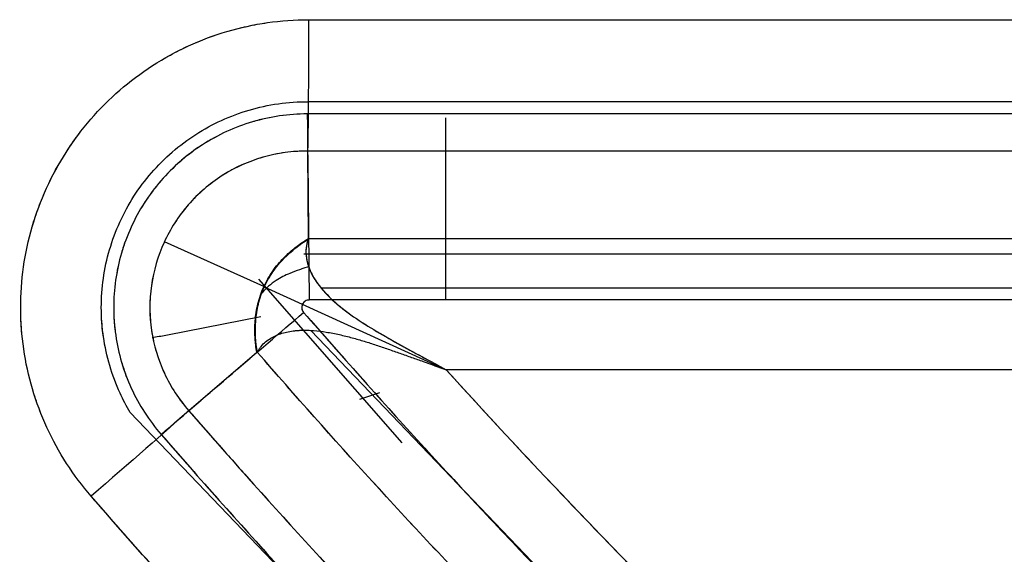
# Model space of a CAD drawing. Units: millimetres. Extents: x -1303 to 197, y -233 to 267.
# Drawn here: x -133 to -121, y -160 to -153 of the extents above; entities that cross this region are included whole.
import ezdxf

# ---------------------------------------------------------------- set-up
doc = ezdxf.new("R2010")
doc.units = ezdxf.units.MM

msp = doc.modelspace()

# ---------------------------------------------------------------- linework, layer by layer
for p, q in [((-129.485, -153.119, -11.466), (129.79, -153.119, -7.845)), ((-129.485, -153.119, -11.466), (129.79, -153.119, -7.845)), ((-129.485, -153.119, -11.466), (129.79, -153.119, -7.845)), ((129.786, -154.116, -7.845), (-129.489, -154.116, -11.466)), ((129.774, -154.264, -8.646), (-129.501, -154.264, -12.266)), ((129.774, -154.264, -8.646), (-129.501, -154.264, -12.266)), ((-127.822, -154.313, -12.273), (-127.822, -156.527, -9.266)), ((-129.485, -155.777, -9.262), (-129.496, -154.716, -10.67)), ((129.779, -154.716, -7.049), (-129.496, -154.716, -10.67)), ((129.779, -154.716, -7.049), (-129.496, -154.716, -10.67)), ((-129.485, -155.777, -9.262), (-129.496, -154.716, -10.67)), ((-130.028, -156.363, -8.925), (-131.237, -155.818, -8.925)), ((-129.485, -155.777, -9.262), (129.79, -155.777, -5.642)), ((-129.485, -155.777, -9.262), (129.79, -155.777, -5.642)), ((129.838, -155.97, -5.42), (-129.544, -155.97, -9.042)), ((-128.349, -158.261, -13.041), (-130.09, -156.273, -9.312)), ((-130.023, -156.367, -8.442), (-127.812, -157.374, -8.442)), ((-129.335, -156.377, -8.464), (129.625, -156.377, -4.848)), ((129.798, -156.525, -5.645), (-129.477, -156.525, -9.266)), ((129.798, -156.525, -5.645), (-129.477, -156.525, -9.266)), ((-123.921, -162.679, -8.48), (-129.459, -156.895, -8.48)), ((-130.114, -157.163, -9.263), (-130.94, -157.871, -10.706)), ((-130.114, -157.163, -9.263), (-130.94, -157.871, -10.706)), ((-130.114, -157.163, -9.263), (-130.94, -157.871, -10.706)), ((128.094, -157.374, -4.869), (-127.812, -157.374, -8.442)), ((128.094, -157.374, -4.869), (-127.812, -157.374, -8.442)), ((128.094, -157.374, -4.869), (-127.812, -157.374, -8.442)), ((-128.864, -157.731, -7.746), (-128.62, -157.648, -7.908)), ((-131.652, -157.892, -11.397), (-125.339, -164.486, -11.397))]:
    msp.add_line(p, q)
at = {"extrusion": (-0.999903, -4.76281e-14, -0.013962)}
msp.add_arc((153.119, -7.657, 129.633), 2, 270, 322.9958, dxfattribs=at)
msp.add_arc((153.119, -7.657, 129.633), 2, 270, 322.9958, dxfattribs=at)
msp.add_arc((153.119, -7.657, 129.633), 2, 270, 322.9958, dxfattribs=at)
at = {"extrusion": (-0.655853, 0.754833, -0.009158)}
msp.add_arc((203.983, -9.807, -33.191), 2, 217.0018, 269.3961, dxfattribs=at)
msp.add_arc((203.983, -9.807, -33.191), 2, 217.0018, 269.3961, dxfattribs=at)
msp.add_arc((203.983, -9.807, -33.191), 2, 217.0018, 269.3961, dxfattribs=at)
for points, knots in [([(-132.125, -158.91, -11.503), (-132.345, -158.656, -11.506), (-132.524, -158.378, -11.508), (-132.732, -157.925, -11.511), (-132.792, -157.766, -11.512), (-132.886, -157.447, -11.513), (-132.921, -157.285, -11.514), (-132.993, -156.792, -11.515), (-132.994, -156.452, -11.515), (-132.924, -155.96, -11.514), (-132.889, -155.798, -11.513), (-132.795, -155.477, -11.512), (-132.737, -155.319, -11.511), (-132.599, -155.016, -11.509), (-132.52, -154.871, -11.508), (-132.341, -154.591, -11.506), (-132.24, -154.455, -11.504), (-131.912, -154.077, -11.5), (-131.662, -153.859, -11.496), (-131.098, -153.495, -11.488), (-130.796, -153.357, -11.484), (-130.316, -153.215, -11.477), (-130.151, -153.179, -11.475), (-129.82, -153.131, -11.47), (-129.653, -153.119, -11.468), (-129.485, -153.119, -11.466)], [0, 0, 0, 0, 0.125, 0.125, 0.1875, 0.1875, 0.25, 0.25, 0.375, 0.375, 0.4375, 0.4375, 0.5, 0.5, 0.5625, 0.5625, 0.625, 0.625, 0.75, 0.75, 0.875, 0.875, 0.9375, 0.9375, 1, 1, 1, 1]), ([(-132.125, -158.91, -11.503), (-132.235, -158.783, -11.504), (-132.335, -158.65, -11.505), (-132.514, -158.372, -11.508), (-132.593, -158.227, -11.509), (-132.697, -158, -11.511), (-132.73, -157.923, -11.511), (-132.774, -157.805, -11.512), (-132.788, -157.766, -11.512), (-132.814, -157.686, -11.512), (-132.827, -157.647, -11.512), (-132.886, -157.447, -11.513), (-132.921, -157.285, -11.514), (-132.957, -157.039, -11.514), (-132.966, -156.956, -11.514), (-132.976, -156.831, -11.514), (-132.978, -156.79, -11.514), (-132.981, -156.706, -11.515), (-132.982, -156.664, -11.515), (-132.982, -156.454, -11.515), (-132.971, -156.288, -11.514), (-132.924, -155.96, -11.514), (-132.889, -155.798, -11.513), (-132.831, -155.597, -11.512), (-132.818, -155.557, -11.512), (-132.792, -155.477, -11.512), (-132.778, -155.438, -11.512), (-132.734, -155.32, -11.511), (-132.702, -155.243, -11.511), (-132.599, -155.016, -11.509), (-132.52, -154.871, -11.508), (-132.386, -154.661, -11.506), (-132.338, -154.592, -11.506), (-132.263, -154.491, -11.504), (-132.237, -154.458, -11.504), (-132.185, -154.393, -11.503), (-132.158, -154.361, -11.503), (-132.022, -154.203, -11.501), (-131.904, -154.085, -11.499), (-131.654, -153.868, -11.496), (-131.521, -153.768, -11.494), (-131.345, -153.654, -11.492), (-131.309, -153.632, -11.491), (-131.237, -153.589, -11.49), (-131.128, -153.527, -11.489), (-131.017, -153.471, -11.487), (-130.791, -153.368, -11.484), (-130.636, -153.309, -11.482), (-130.436, -153.25, -11.479), (-130.396, -153.239, -11.478), (-130.314, -153.218, -11.477), (-130.273, -153.209, -11.477), (-130.15, -153.182, -11.475), (-130.068, -153.167, -11.474), (-129.82, -153.131, -11.47), (-129.653, -153.119, -11.468), (-129.485, -153.119, -11.466)], [0, 0, 0, 0, 0.0625, 0.0625, 0.125, 0.125, 0.15625, 0.15625, 0.171875, 0.171875, 0.1875, 0.1875, 0.25, 0.25, 0.28125, 0.28125, 0.296875, 0.296875, 0.3125, 0.3125, 0.375, 0.375, 0.4375, 0.4375, 0.453125, 0.453125, 0.46875, 0.46875, 0.5, 0.5, 0.5625, 0.5625, 0.59375, 0.59375, 0.609375, 0.609375, 0.625, 0.625, 0.6875, 0.6875, 0.75, 0.75, 0.765625, 0.765625, 0.78125, 0.8125, 0.8125, 0.875, 0.875, 0.890625, 0.890625, 0.90625, 0.90625, 0.9375, 0.9375, 1, 1, 1, 1]), ([(-132.125, -158.91, -11.503), (-132.235, -158.783, -11.504), (-132.335, -158.65, -11.505), (-132.514, -158.372, -11.508), (-132.593, -158.227, -11.509), (-132.697, -158, -11.511), (-132.73, -157.923, -11.511), (-132.774, -157.805, -11.512), (-132.788, -157.766, -11.512), (-132.814, -157.686, -11.512), (-132.827, -157.647, -11.512), (-132.886, -157.447, -11.513), (-132.921, -157.285, -11.514), (-132.957, -157.039, -11.514), (-132.966, -156.956, -11.514), (-132.976, -156.831, -11.514), (-132.978, -156.79, -11.514), (-132.981, -156.706, -11.515), (-132.982, -156.664, -11.515), (-132.982, -156.454, -11.515), (-132.971, -156.288, -11.514), (-132.924, -155.96, -11.514), (-132.889, -155.798, -11.513), (-132.831, -155.597, -11.512), (-132.818, -155.557, -11.512), (-132.792, -155.477, -11.512), (-132.778, -155.438, -11.512), (-132.734, -155.32, -11.511), (-132.702, -155.243, -11.511), (-132.599, -155.016, -11.509), (-132.52, -154.871, -11.508), (-132.386, -154.661, -11.506), (-132.338, -154.592, -11.506), (-132.263, -154.491, -11.504), (-132.237, -154.458, -11.504), (-132.185, -154.393, -11.503), (-132.158, -154.361, -11.503), (-132.022, -154.203, -11.501), (-131.904, -154.085, -11.499), (-131.654, -153.868, -11.496), (-131.521, -153.768, -11.494), (-131.345, -153.654, -11.492), (-131.309, -153.632, -11.491), (-131.237, -153.589, -11.49), (-131.128, -153.527, -11.489), (-131.017, -153.471, -11.487), (-130.791, -153.368, -11.484), (-130.636, -153.309, -11.482), (-130.436, -153.25, -11.479), (-130.396, -153.239, -11.478), (-130.314, -153.218, -11.477), (-130.273, -153.209, -11.477), (-130.15, -153.182, -11.475), (-130.068, -153.167, -11.474), (-129.82, -153.131, -11.47), (-129.653, -153.119, -11.468), (-129.485, -153.119, -11.466)], [0, 0, 0, 0, 0.0625, 0.0625, 0.125, 0.125, 0.15625, 0.15625, 0.171875, 0.171875, 0.1875, 0.1875, 0.25, 0.25, 0.28125, 0.28125, 0.296875, 0.296875, 0.3125, 0.3125, 0.375, 0.375, 0.4375, 0.4375, 0.453125, 0.453125, 0.46875, 0.46875, 0.5, 0.5, 0.5625, 0.5625, 0.59375, 0.59375, 0.609375, 0.609375, 0.625, 0.625, 0.6875, 0.6875, 0.75, 0.75, 0.765625, 0.765625, 0.78125, 0.8125, 0.8125, 0.875, 0.875, 0.890625, 0.890625, 0.90625, 0.90625, 0.9375, 0.9375, 1, 1, 1, 1]), ([(-131.652, -157.892, -11.496), (-131.697, -157.816, -11.497), (-131.738, -157.738, -11.497), (-131.874, -157.441, -11.499), (-131.942, -157.21, -11.5), (-132.011, -156.739, -11.501), (-132.011, -156.498, -11.501), (-131.944, -156.027, -11.5), (-131.876, -155.796, -11.499), (-131.678, -155.362, -11.496), (-131.549, -155.16, -11.494), (-131.237, -154.8, -11.49), (-131.055, -154.642, -11.488), (-130.655, -154.385, -11.482), (-130.436, -154.285, -11.479), (-129.975, -154.149, -11.473), (-129.732, -154.115, -11.469), (-129.489, -154.116, -11.466)], [0, 0, 0, 0, 0.050112, 0.050112, 0.185445, 0.185445, 0.320778, 0.320778, 0.456111, 0.456111, 0.591444, 0.591444, 0.726776, 0.726776, 0.862109, 0.862109, 1, 1, 1, 1]), ([(-129.501, -154.264, -12.266), (-129.727, -154.264, -12.269), (-129.951, -154.297, -12.272), (-130.382, -154.424, -12.278), (-130.585, -154.517, -12.281), (-130.963, -154.761, -12.286), (-131.133, -154.908, -12.289), (-131.353, -155.162, -12.292), (-131.421, -155.253, -12.293), (-131.541, -155.442, -12.294), (-131.595, -155.54, -12.295), (-131.733, -155.844, -12.297), (-131.797, -156.064, -12.298), (-131.86, -156.505, -12.299), (-131.86, -156.733, -12.299), (-131.796, -157.175, -12.298), (-131.732, -157.393, -12.297), (-131.545, -157.8, -12.294), (-131.424, -157.988, -12.293), (-131.276, -158.159, -12.291)], [0, 0, 0, 0, 0.125, 0.125, 0.25, 0.25, 0.375, 0.375, 0.4375, 0.4375, 0.5, 0.5, 0.625, 0.625, 0.75, 0.75, 0.875, 0.875, 1, 1, 1, 1]), ([(-129.501, -154.264, -12.266), (-129.614, -154.264, -12.267), (-129.726, -154.273, -12.269), (-129.893, -154.297, -12.271), (-129.975, -154.312, -12.273), (-130.058, -154.331, -12.274), (-130.112, -154.345, -12.274), (-130.139, -154.353, -12.275), (-130.274, -154.392, -12.277), (-130.484, -154.471, -12.28), (-130.68, -154.578, -12.282), (-130.798, -154.654, -12.284), (-130.821, -154.67, -12.284), (-130.868, -154.702, -12.285), (-130.89, -154.719, -12.285), (-130.958, -154.769, -12.286), (-131.001, -154.804, -12.287), (-131.127, -154.914, -12.289), (-131.206, -154.993, -12.29), (-131.316, -155.12, -12.291), (-131.351, -155.164, -12.292), (-131.402, -155.232, -12.292), (-131.418, -155.254, -12.293), (-131.45, -155.301, -12.293), (-131.466, -155.324, -12.293), (-131.541, -155.442, -12.294), (-131.595, -155.54, -12.295), (-131.664, -155.692, -12.296), (-131.696, -155.77, -12.297), (-131.724, -155.849, -12.297), (-131.742, -155.903, -12.297), (-131.75, -155.93, -12.297), (-131.79, -156.065, -12.298), (-131.837, -156.284, -12.299), (-131.852, -156.506, -12.299), (-131.852, -156.647, -12.299), (-131.852, -156.675, -12.299), (-131.85, -156.731, -12.299), (-131.848, -156.759, -12.299), (-131.842, -156.844, -12.299), (-131.836, -156.899, -12.299), (-131.812, -157.065, -12.298), (-131.788, -157.174, -12.298), (-131.74, -157.335, -12.297), (-131.723, -157.388, -12.297), (-131.693, -157.467, -12.297), (-131.683, -157.493, -12.296), (-131.661, -157.545, -12.296), (-131.65, -157.571, -12.296), (-131.591, -157.698, -12.295), (-131.538, -157.796, -12.294), (-131.417, -157.984, -12.293), (-131.35, -158.073, -12.292), (-131.276, -158.159, -12.291)], [0, 0, 0, 0, 0.0625, 0.0625, 0.09375, 0.109375, 0.109375, 0.125, 0.125, 0.1875, 0.25, 0.25, 0.265625, 0.265625, 0.28125, 0.28125, 0.3125, 0.3125, 0.375, 0.375, 0.40625, 0.40625, 0.421875, 0.421875, 0.4375, 0.4375, 0.5, 0.5, 0.53125, 0.546875, 0.546875, 0.5625, 0.5625, 0.625, 0.6875, 0.6875, 0.703125, 0.703125, 0.71875, 0.71875, 0.75, 0.75, 0.8125, 0.8125, 0.84375, 0.84375, 0.859375, 0.859375, 0.875, 0.875, 0.9375, 0.9375, 1, 1, 1, 1]), ([(-129.496, -154.716, -10.67), (-129.679, -154.714, -10.674), (-129.863, -154.74, -10.679), (-130.214, -154.841, -10.688), (-130.379, -154.915, -10.692), (-130.689, -155.113, -10.7), (-130.826, -155.231, -10.703), (-131.066, -155.507, -10.71), (-131.165, -155.661, -10.712), (-131.316, -155.992, -10.716), (-131.368, -156.17, -10.717), (-131.419, -156.529, -10.719), (-131.419, -156.715, -10.718), (-131.366, -157.074, -10.717), (-131.313, -157.251, -10.716), (-131.16, -157.581, -10.712), (-131.06, -157.733, -10.709), (-130.94, -157.871, -10.706)], [0, 0, 0, 0, 0.125, 0.125, 0.25, 0.25, 0.375, 0.375, 0.5, 0.5, 0.625, 0.625, 0.75, 0.75, 0.875, 0.875, 1, 1, 1, 1]), ([(-129.496, -154.716, -10.67), (-129.502, -154.716, -10.67), (-129.508, -154.716, -10.67), (-129.519, -154.716, -10.67), (-129.537, -154.716, -10.671), (-129.577, -154.717, -10.672), (-129.657, -154.721, -10.674), (-129.77, -154.732, -10.677), (-129.86, -154.748, -10.679), (-129.928, -154.762, -10.681), (-129.95, -154.767, -10.681), (-129.995, -154.778, -10.682), (-130.017, -154.784, -10.683), (-130.126, -154.815, -10.686), (-130.211, -154.847, -10.688), (-130.335, -154.903, -10.691), (-130.376, -154.923, -10.692), (-130.436, -154.955, -10.694), (-130.456, -154.966, -10.694), (-130.495, -154.99, -10.695), (-130.515, -155.002, -10.696), (-130.612, -155.063, -10.698), (-130.685, -155.118, -10.7), (-130.822, -155.236, -10.703), (-130.886, -155.3, -10.705), (-130.961, -155.386, -10.707), (-130.976, -155.404, -10.707), (-131.005, -155.439, -10.708), (-131.019, -155.457, -10.708), (-131.06, -155.512, -10.709), (-131.086, -155.55, -10.71), (-131.16, -155.664, -10.712), (-131.203, -155.744, -10.713), (-131.26, -155.868, -10.714), (-131.277, -155.91, -10.715), (-131.301, -155.974, -10.716), (-131.309, -155.996, -10.716), (-131.323, -156.039, -10.716), (-131.33, -156.061, -10.716), (-131.362, -156.171, -10.717), (-131.381, -156.26, -10.718), (-131.407, -156.439, -10.718), (-131.413, -156.53, -10.718), (-131.413, -156.645, -10.718), (-131.412, -156.668, -10.718), (-131.41, -156.713, -10.718), (-131.406, -156.782, -10.718), (-131.399, -156.849, -10.718), (-131.379, -156.984, -10.717), (-131.359, -157.072, -10.717), (-131.327, -157.182, -10.716), (-131.32, -157.203, -10.716), (-131.305, -157.247, -10.716), (-131.297, -157.268, -10.715), (-131.273, -157.333, -10.715), (-131.255, -157.375, -10.714), (-131.198, -157.498, -10.713), (-131.154, -157.577, -10.712), (-131.08, -157.691, -10.71), (-131.054, -157.728, -10.709), (-131.013, -157.783, -10.708), (-130.992, -157.809, -10.708), (-130.966, -157.84, -10.707), (-130.955, -157.853, -10.707), (-130.947, -157.862, -10.707), (-130.943, -157.866, -10.706), (-130.94, -157.871, -10.706)], [0, 0, 0, 0, 0.003906, 0.003906, 0.007813, 0.015625, 0.03125, 0.0625, 0.09375, 0.09375, 0.109375, 0.109375, 0.125, 0.125, 0.1875, 0.1875, 0.21875, 0.21875, 0.234375, 0.234375, 0.25, 0.25, 0.3125, 0.3125, 0.375, 0.375, 0.390625, 0.390625, 0.40625, 0.40625, 0.4375, 0.4375, 0.5, 0.5, 0.53125, 0.53125, 0.546875, 0.546875, 0.5625, 0.5625, 0.625, 0.625, 0.6875, 0.6875, 0.703125, 0.703125, 0.71875, 0.75, 0.75, 0.8125, 0.8125, 0.828125, 0.828125, 0.84375, 0.84375, 0.875, 0.875, 0.9375, 0.9375, 0.96875, 0.96875, 0.984375, 0.992188, 0.996094, 0.996094, 1, 1, 1, 1]), ([(-129.496, -154.716, -10.67), (-129.502, -154.716, -10.67), (-129.508, -154.716, -10.67), (-129.519, -154.716, -10.67), (-129.537, -154.716, -10.671), (-129.577, -154.717, -10.672), (-129.657, -154.721, -10.674), (-129.77, -154.732, -10.677), (-129.86, -154.748, -10.679), (-129.928, -154.762, -10.681), (-129.95, -154.767, -10.681), (-129.995, -154.778, -10.682), (-130.017, -154.784, -10.683), (-130.126, -154.815, -10.686), (-130.211, -154.847, -10.688), (-130.335, -154.903, -10.691), (-130.376, -154.923, -10.692), (-130.436, -154.955, -10.694), (-130.456, -154.966, -10.694), (-130.495, -154.99, -10.695), (-130.515, -155.002, -10.696), (-130.612, -155.063, -10.698), (-130.685, -155.118, -10.7), (-130.822, -155.236, -10.703), (-130.886, -155.3, -10.705), (-130.961, -155.386, -10.707), (-130.976, -155.404, -10.707), (-131.005, -155.439, -10.708), (-131.019, -155.457, -10.708), (-131.06, -155.512, -10.709), (-131.086, -155.55, -10.71), (-131.16, -155.664, -10.712), (-131.203, -155.744, -10.713), (-131.26, -155.868, -10.714), (-131.277, -155.91, -10.715), (-131.301, -155.974, -10.716), (-131.309, -155.996, -10.716), (-131.323, -156.039, -10.716), (-131.33, -156.061, -10.716), (-131.362, -156.171, -10.717), (-131.381, -156.26, -10.718), (-131.407, -156.439, -10.718), (-131.413, -156.53, -10.718), (-131.413, -156.645, -10.718), (-131.412, -156.668, -10.718), (-131.41, -156.713, -10.718), (-131.406, -156.782, -10.718), (-131.399, -156.849, -10.718), (-131.379, -156.984, -10.717), (-131.359, -157.072, -10.717), (-131.327, -157.182, -10.716), (-131.32, -157.203, -10.716), (-131.305, -157.247, -10.716), (-131.297, -157.268, -10.715), (-131.273, -157.333, -10.715), (-131.255, -157.375, -10.714), (-131.198, -157.498, -10.713), (-131.154, -157.577, -10.712), (-131.08, -157.691, -10.71), (-131.054, -157.728, -10.709), (-131.013, -157.783, -10.708), (-130.992, -157.809, -10.708), (-130.966, -157.84, -10.707), (-130.955, -157.853, -10.707), (-130.947, -157.862, -10.707), (-130.943, -157.866, -10.706), (-130.94, -157.871, -10.706)], [0, 0, 0, 0, 0.003906, 0.003906, 0.007813, 0.015625, 0.03125, 0.0625, 0.09375, 0.09375, 0.109375, 0.109375, 0.125, 0.125, 0.1875, 0.1875, 0.21875, 0.21875, 0.234375, 0.234375, 0.25, 0.25, 0.3125, 0.3125, 0.375, 0.375, 0.390625, 0.390625, 0.40625, 0.40625, 0.4375, 0.4375, 0.5, 0.5, 0.53125, 0.53125, 0.546875, 0.546875, 0.5625, 0.5625, 0.625, 0.625, 0.6875, 0.6875, 0.703125, 0.703125, 0.71875, 0.75, 0.75, 0.8125, 0.8125, 0.828125, 0.828125, 0.84375, 0.84375, 0.875, 0.875, 0.9375, 0.9375, 0.96875, 0.96875, 0.984375, 0.992188, 0.996094, 0.996094, 1, 1, 1, 1]), ([(-130.114, -157.163, -9.263), (-130.119, -157.13, -9.241), (-130.128, -157.066, -9.197), (-130.136, -156.969, -9.14), (-130.138, -156.874, -9.089), (-130.133, -156.744, -9.03), (-130.107, -156.573, -8.972), (-130.036, -156.363, -8.945), (-129.925, -156.17, -8.971), (-129.791, -156.012, -9.04), (-129.643, -155.88, -9.139), (-129.54, -155.812, -9.219), (-129.485, -155.777, -9.262)], [0, 0, 0, 0, 0.067941, 0.132044, 0.192696, 0.25038, 0.375304, 0.500088, 0.62487, 0.749799, 0.868046, 1, 1, 1, 1]), ([(-130.114, -157.163, -9.263), (-130.119, -157.13, -9.241), (-130.128, -157.066, -9.197), (-130.136, -156.969, -9.14), (-130.138, -156.874, -9.089), (-130.133, -156.744, -9.03), (-130.107, -156.573, -8.972), (-130.036, -156.363, -8.945), (-129.925, -156.17, -8.971), (-129.791, -156.012, -9.04), (-129.643, -155.88, -9.139), (-129.54, -155.812, -9.219), (-129.485, -155.777, -9.262)], [0, 0, 0, 0, 0.067941, 0.132044, 0.192696, 0.25038, 0.375304, 0.500088, 0.62487, 0.749799, 0.868046, 1, 1, 1, 1]), ([(-130.108, -157.159, -9.254), (-130.128, -157.041, -9.172), (-130.138, -156.914, -9.097), (-130.122, -156.713, -9.012), (-130.112, -156.644, -8.989), (-130.078, -156.507, -8.957), (-130.054, -156.437, -8.948), (-129.995, -156.305, -8.947), (-129.958, -156.241, -8.956), (-129.877, -156.125, -8.987), (-129.833, -156.071, -9.01), (-129.692, -155.926, -9.094), (-129.591, -155.85, -9.168), (-129.489, -155.786, -9.25)], [0, 0, 0, 0, 0.25, 0.25, 0.375, 0.375, 0.5, 0.5, 0.625, 0.625, 0.75, 0.75, 1, 1, 1, 1]), ([(-130.108, -157.159, -9.254), (-130.128, -157.041, -9.172), (-130.138, -156.914, -9.097), (-130.122, -156.713, -9.012), (-130.112, -156.644, -8.989), (-130.078, -156.507, -8.957), (-130.054, -156.437, -8.948), (-129.995, -156.305, -8.947), (-129.958, -156.241, -8.956), (-129.877, -156.125, -8.987), (-129.833, -156.071, -9.01), (-129.692, -155.926, -9.094), (-129.591, -155.85, -9.168), (-129.489, -155.786, -9.25)], [0, 0, 0, 0, 0.25, 0.25, 0.375, 0.375, 0.5, 0.5, 0.625, 0.625, 0.75, 0.75, 1, 1, 1, 1]), ([(-130.108, -157.159, -9.254), (-130.128, -157.041, -9.172), (-130.138, -156.914, -9.097), (-130.122, -156.713, -9.012), (-130.112, -156.644, -8.989), (-130.078, -156.507, -8.957), (-130.054, -156.437, -8.948), (-129.995, -156.305, -8.947), (-129.958, -156.241, -8.956), (-129.877, -156.125, -8.987), (-129.833, -156.071, -9.01), (-129.692, -155.926, -9.094), (-129.591, -155.85, -9.168), (-129.489, -155.786, -9.25)], [0, 0, 0, 0, 0.25, 0.25, 0.375, 0.375, 0.5, 0.5, 0.625, 0.625, 0.75, 0.75, 1, 1, 1, 1]), ([(-129.489, -155.786, -9.25), (-129.5, -155.823, -9.204), (-129.521, -155.895, -9.115), (-129.516, -156.018, -8.993), (-129.48, -156.146, -8.884), (-129.398, -156.307, -8.768), (-129.232, -156.503, -8.656), (-128.981, -156.705, -8.57), (-128.695, -156.888, -8.512), (-128.452, -157.026, -8.48), (-128.24, -157.143, -8.461), (-128.043, -157.249, -8.448), (-127.894, -157.329, -8.444), (-127.812, -157.374, -8.442)], [0, 0, 0, 0, 0.066343, 0.129637, 0.191879, 0.255167, 0.367418, 0.499692, 0.624856, 0.750092, 0.812239, 0.895541, 1, 1, 1, 1]), ([(-129.489, -155.786, -9.25), (-129.5, -155.823, -9.204), (-129.521, -155.895, -9.115), (-129.516, -156.018, -8.993), (-129.48, -156.146, -8.884), (-129.398, -156.307, -8.768), (-129.232, -156.503, -8.656), (-128.981, -156.705, -8.57), (-128.695, -156.888, -8.512), (-128.452, -157.026, -8.48), (-128.24, -157.143, -8.461), (-128.043, -157.249, -8.448), (-127.894, -157.329, -8.444), (-127.812, -157.374, -8.442)], [0, 0, 0, 0, 0.066343, 0.129637, 0.191879, 0.255167, 0.367418, 0.499692, 0.624856, 0.750092, 0.812239, 0.895541, 1, 1, 1, 1]), ([(-129.489, -155.786, -9.25), (-129.501, -155.819, -9.207), (-129.519, -155.891, -9.121), (-129.517, -156.049, -8.96), (-129.435, -156.266, -8.791), (-129.231, -156.504, -8.656), (-128.976, -156.709, -8.569), (-128.696, -156.888, -8.512), (-128.404, -157.053, -8.474), (-128.109, -157.214, -8.451), (-127.911, -157.321, -8.444), (-127.812, -157.374, -8.442)], [0, 0, 0, 0, 0.0625, 0.125, 0.25, 0.375, 0.5, 0.625, 0.75, 0.875, 1, 1, 1, 1]), ([(-129.484, -156.123, -8.905), (-129.495, -156.125, -8.904), (-129.514, -156.13, -8.902), (-129.551, -156.142, -8.897), (-129.617, -156.165, -8.891), (-129.732, -156.208, -8.884), (-129.9, -156.29, -8.888), (-130.002, -156.382, -8.923), (-130.054, -156.442, -8.951)], [0, 0, 0, 0, 0.04869, 0.090347, 0.174943, 0.362709, 0.641534, 1, 1, 1, 1]), ([(-129.477, -156.525, -9.266), (-129.485, -156.525, -9.266), (-129.493, -156.526, -9.266), (-129.51, -156.531, -9.266), (-129.519, -156.535, -9.266), (-129.536, -156.546, -9.266), (-129.544, -156.554, -9.267), (-129.556, -156.57, -9.267), (-129.561, -156.58, -9.267), (-129.567, -156.599, -9.267), (-129.568, -156.61, -9.267), (-129.567, -156.63, -9.267), (-129.565, -156.64, -9.267), (-129.557, -156.659, -9.267), (-129.552, -156.668, -9.267), (-129.545, -156.676, -9.267)], [0, 0, 0, 0, 0.110071, 0.110071, 0.257236, 0.257236, 0.405952, 0.405952, 0.555232, 0.555232, 0.704021, 0.704021, 0.851944, 0.851944, 1, 1, 1, 1]), ([(-129.477, -156.525, -9.266), (-129.482, -156.525, -9.266), (-129.486, -156.526, -9.266), (-129.495, -156.527, -9.266), (-129.499, -156.528, -9.266), (-129.511, -156.531, -9.266), (-129.519, -156.535, -9.266), (-129.534, -156.545, -9.266), (-129.54, -156.55, -9.267), (-129.549, -156.56, -9.267), (-129.551, -156.564, -9.267), (-129.556, -156.571, -9.267), (-129.558, -156.575, -9.267), (-129.563, -156.587, -9.267), (-129.566, -156.595, -9.267), (-129.567, -156.608, -9.267), (-129.568, -156.612, -9.267), (-129.568, -156.621, -9.267), (-129.567, -156.625, -9.267), (-129.566, -156.634, -9.267), (-129.565, -156.638, -9.267), (-129.563, -156.646, -9.267), (-129.561, -156.65, -9.267), (-129.556, -156.662, -9.267), (-129.551, -156.669, -9.267), (-129.545, -156.676, -9.267)], [0, 0, 0, 0, 0.0625, 0.0625, 0.125, 0.125, 0.25, 0.25, 0.375, 0.375, 0.4375, 0.4375, 0.5, 0.5, 0.625, 0.625, 0.6875, 0.6875, 0.75, 0.75, 0.8125, 0.8125, 0.875, 0.875, 1, 1, 1, 1]), ([(-131.652, -157.892, -11.496), (-131.697, -157.816, -11.497), (-131.738, -157.738, -11.497), (-131.874, -157.441, -11.499), (-131.942, -157.21, -11.5), (-131.991, -156.875, -11.501), (-131.999, -156.775, -11.501), (-132.002, -156.674, -11.501)], [0, 0, 0, 0, 0.206674, 0.206674, 0.764585, 0.764585, 1, 1, 1, 1]), ([(-129.545, -156.676, -9.267), (-129.091, -157.199, -9.26), (-128.63, -157.717, -9.254), (-127.695, -158.741, -9.241), (-127.222, -159.248, -9.234), (-126.263, -160.249, -9.221), (-125.778, -160.744, -9.214), (-124.795, -161.722, -9.2), (-124.298, -162.205, -9.193), (-123.795, -162.682, -9.186)], [0, 0, 0, 0, 0.25, 0.25, 0.5, 0.5, 0.75, 0.75, 1, 1, 1, 1]), ([(-130.108, -157.159, -9.254), (-130.101, -157.146, -9.236), (-130.094, -157.134, -9.218), (-130.078, -157.11, -9.185), (-130.07, -157.1, -9.169), (-130.044, -157.069, -9.123), (-130.026, -157.05, -9.095), (-129.987, -157.018, -9.042), (-129.966, -157.003, -9.018), (-129.924, -156.977, -8.972), (-129.902, -156.966, -8.95), (-129.856, -156.946, -8.91), (-129.833, -156.937, -8.891), (-129.784, -156.922, -8.855), (-129.759, -156.916, -8.838), (-129.708, -156.906, -8.806), (-129.681, -156.902, -8.79), (-129.64, -156.897, -8.768), (-129.626, -156.896, -8.761), (-129.598, -156.894, -8.747), (-129.583, -156.894, -8.74), (-129.546, -156.892, -8.723), (-129.522, -156.892, -8.712), (-129.474, -156.894, -8.693), (-129.449, -156.895, -8.683), (-129.373, -156.901, -8.656), (-129.322, -156.907, -8.639), (-129.217, -156.924, -8.608), (-129.164, -156.934, -8.594), (-129.085, -156.952, -8.576), (-129.059, -156.958, -8.57), (-129.006, -156.971, -8.559), (-128.981, -156.978, -8.554), (-128.907, -156.998, -8.54), (-128.858, -157.012, -8.531), (-128.761, -157.042, -8.516), (-128.713, -157.057, -8.509), (-128.616, -157.089, -8.496), (-128.568, -157.106, -8.49), (-128.471, -157.139, -8.479), (-128.423, -157.156, -8.475), (-128.328, -157.189, -8.466), (-128.281, -157.206, -8.463), (-128.187, -157.239, -8.456), (-128.14, -157.256, -8.454), (-127.999, -157.307, -8.447), (-127.905, -157.34, -8.444), (-127.812, -157.374, -8.442)], [0, 0, 0, 0, 0.019214, 0.019214, 0.038428, 0.038428, 0.076856, 0.076856, 0.115283, 0.115283, 0.153711, 0.153711, 0.192139, 0.192139, 0.230567, 0.230567, 0.268994, 0.268994, 0.288208, 0.288208, 0.307422, 0.307422, 0.337663, 0.337663, 0.367904, 0.367904, 0.428386, 0.428386, 0.488867, 0.488867, 0.519108, 0.519108, 0.549349, 0.549349, 0.606448, 0.606448, 0.663547, 0.663547, 0.720645, 0.720645, 0.777744, 0.777744, 0.833308, 0.833308, 0.888872, 0.888872, 1, 1, 1, 1]), ([(-130.108, -157.159, -9.254), (-130.101, -157.146, -9.236), (-130.094, -157.134, -9.218), (-130.078, -157.11, -9.185), (-130.07, -157.1, -9.169), (-130.044, -157.069, -9.123), (-130.026, -157.05, -9.095), (-129.987, -157.018, -9.042), (-129.966, -157.003, -9.018), (-129.924, -156.977, -8.972), (-129.902, -156.966, -8.95), (-129.856, -156.946, -8.91), (-129.833, -156.937, -8.891), (-129.784, -156.922, -8.855), (-129.759, -156.916, -8.838), (-129.708, -156.906, -8.806), (-129.681, -156.902, -8.79), (-129.64, -156.897, -8.768), (-129.626, -156.896, -8.761), (-129.598, -156.894, -8.747), (-129.583, -156.894, -8.74), (-129.546, -156.892, -8.723), (-129.522, -156.892, -8.712), (-129.474, -156.894, -8.693), (-129.449, -156.895, -8.683), (-129.373, -156.901, -8.656), (-129.322, -156.907, -8.639), (-129.217, -156.924, -8.608), (-129.164, -156.934, -8.594), (-129.085, -156.952, -8.576), (-129.059, -156.958, -8.57), (-129.006, -156.971, -8.559), (-128.981, -156.978, -8.554), (-128.907, -156.998, -8.54), (-128.858, -157.012, -8.531), (-128.761, -157.042, -8.516), (-128.713, -157.057, -8.509), (-128.616, -157.089, -8.496), (-128.568, -157.106, -8.49), (-128.471, -157.139, -8.479), (-128.423, -157.156, -8.475), (-128.328, -157.189, -8.466), (-128.281, -157.206, -8.463), (-128.187, -157.239, -8.456), (-128.14, -157.256, -8.454), (-127.999, -157.307, -8.447), (-127.905, -157.34, -8.444), (-127.812, -157.374, -8.442)], [0, 0, 0, 0, 0.019214, 0.019214, 0.038428, 0.038428, 0.076856, 0.076856, 0.115283, 0.115283, 0.153711, 0.153711, 0.192139, 0.192139, 0.230567, 0.230567, 0.268994, 0.268994, 0.288208, 0.288208, 0.307422, 0.307422, 0.337663, 0.337663, 0.367904, 0.367904, 0.428386, 0.428386, 0.488867, 0.488867, 0.519108, 0.519108, 0.549349, 0.549349, 0.606448, 0.606448, 0.663547, 0.663547, 0.720645, 0.720645, 0.777744, 0.777744, 0.833308, 0.833308, 0.888872, 0.888872, 1, 1, 1, 1]), ([(-130.108, -157.159, -9.254), (-130.101, -157.146, -9.236), (-130.094, -157.134, -9.218), (-130.078, -157.11, -9.185), (-130.07, -157.1, -9.169), (-130.044, -157.069, -9.123), (-130.026, -157.05, -9.095), (-129.987, -157.018, -9.042), (-129.966, -157.003, -9.018), (-129.924, -156.977, -8.972), (-129.902, -156.966, -8.95), (-129.856, -156.946, -8.91), (-129.833, -156.937, -8.891), (-129.784, -156.922, -8.855), (-129.759, -156.916, -8.838), (-129.708, -156.906, -8.806), (-129.681, -156.902, -8.79), (-129.64, -156.897, -8.768), (-129.626, -156.896, -8.761), (-129.598, -156.894, -8.747), (-129.583, -156.894, -8.74), (-129.546, -156.892, -8.723), (-129.522, -156.892, -8.712), (-129.474, -156.894, -8.693), (-129.449, -156.895, -8.683), (-129.373, -156.901, -8.656), (-129.322, -156.907, -8.639), (-129.217, -156.924, -8.608), (-129.164, -156.934, -8.594), (-129.085, -156.952, -8.576), (-129.059, -156.958, -8.57), (-129.006, -156.971, -8.559), (-128.981, -156.978, -8.554), (-128.907, -156.998, -8.54), (-128.858, -157.012, -8.531), (-128.761, -157.042, -8.516), (-128.713, -157.057, -8.509), (-128.616, -157.089, -8.496), (-128.568, -157.106, -8.49), (-128.471, -157.139, -8.479), (-128.423, -157.156, -8.475), (-128.328, -157.189, -8.466), (-128.281, -157.206, -8.463), (-128.187, -157.239, -8.456), (-128.14, -157.256, -8.454), (-127.999, -157.307, -8.447), (-127.905, -157.34, -8.444), (-127.812, -157.374, -8.442)], [0, 0, 0, 0, 0.019214, 0.019214, 0.038428, 0.038428, 0.076856, 0.076856, 0.115283, 0.115283, 0.153711, 0.153711, 0.192139, 0.192139, 0.230567, 0.230567, 0.268994, 0.268994, 0.288208, 0.288208, 0.307422, 0.307422, 0.337663, 0.337663, 0.367904, 0.367904, 0.428386, 0.428386, 0.488867, 0.488867, 0.519108, 0.519108, 0.549349, 0.549349, 0.606448, 0.606448, 0.663547, 0.663547, 0.720645, 0.720645, 0.777744, 0.777744, 0.833308, 0.833308, 0.888872, 0.888872, 1, 1, 1, 1]), ([(-124.31, -163.217, -9.175), (-124.817, -162.736, -9.181), (-125.318, -162.249, -9.188), (-126.309, -161.262, -9.202), (-126.799, -160.763, -9.209), (-127.765, -159.753, -9.222), (-128.243, -159.242, -9.228), (-129.185, -158.209, -9.241), (-129.65, -157.687, -9.248), (-130.108, -157.159, -9.254)], [0, 0, 0, 0, 0.25, 0.25, 0.5, 0.5, 0.75, 0.75, 1, 1, 1, 1]), ([(-124.31, -163.217, -9.175), (-124.817, -162.736, -9.181), (-125.318, -162.249, -9.188), (-126.309, -161.262, -9.202), (-126.799, -160.763, -9.209), (-127.765, -159.753, -9.222), (-128.243, -159.242, -9.228), (-129.185, -158.209, -9.241), (-129.65, -157.687, -9.248), (-130.108, -157.159, -9.254)], [0, 0, 0, 0, 0.25, 0.25, 0.5, 0.5, 0.75, 0.75, 1, 1, 1, 1]), ([(-127.812, -157.374, -8.442), (-127.462, -157.761, -8.437), (-127.109, -158.144, -8.433), (-126.395, -158.905, -8.423), (-126.035, -159.282, -8.418), (-124.944, -160.404, -8.402), (-124.203, -161.138, -8.392), (-123.448, -161.858, -8.381)], [0, 0, 0, 0, 0.25, 0.25, 0.5, 0.5, 1, 1, 1, 1]), ([(-127.812, -157.374, -8.442), (-127.462, -157.761, -8.437), (-127.109, -158.144, -8.433), (-126.395, -158.905, -8.423), (-126.035, -159.282, -8.418), (-124.944, -160.404, -8.402), (-124.203, -161.138, -8.392), (-123.448, -161.858, -8.381)], [0, 0, 0, 0, 0.25, 0.25, 0.5, 0.5, 1, 1, 1, 1]), ([(-130.94, -157.871, -10.706), (-130.824, -158.004, -10.705), (-130.707, -158.137, -10.703), (-130.473, -158.403, -10.7), (-130.121, -158.801, -10.695), (-129.529, -159.458, -10.686), (-129.049, -159.978, -10.679), (-128.565, -160.495, -10.673), (-128.322, -160.752, -10.669), (-127.588, -161.519, -10.659), (-127.092, -162.024, -10.652), (-126.339, -162.773, -10.641), (-125.96, -163.145, -10.636), (-125.578, -163.514, -10.63), (-125.323, -163.759, -10.627), (-125.195, -163.881, -10.625), (-125.066, -164.003, -10.623)], [0, 0, 0, 0, 0.0625, 0.0625, 0.125, 0.25, 0.375, 0.375, 0.5, 0.5, 0.75, 0.75, 0.875, 0.9375, 0.9375, 1, 1, 1, 1]), ([(-130.94, -157.871, -10.706), (-130.824, -158.004, -10.705), (-130.707, -158.137, -10.703), (-130.473, -158.403, -10.7), (-130.121, -158.801, -10.695), (-129.529, -159.458, -10.686), (-129.049, -159.978, -10.679), (-128.565, -160.495, -10.673), (-128.322, -160.752, -10.669), (-127.588, -161.519, -10.659), (-127.092, -162.024, -10.652), (-126.339, -162.773, -10.641), (-125.96, -163.145, -10.636), (-125.578, -163.514, -10.63), (-125.323, -163.759, -10.627), (-125.195, -163.881, -10.625), (-125.066, -164.003, -10.623)], [0, 0, 0, 0, 0.0625, 0.0625, 0.125, 0.25, 0.375, 0.375, 0.5, 0.5, 0.75, 0.75, 0.875, 0.9375, 0.9375, 1, 1, 1, 1]), ([(-131.276, -158.159, -12.291), (-130.809, -158.696, -12.284), (-130.336, -159.227, -12.278), (-129.377, -160.278, -12.264), (-128.891, -160.798, -12.257), (-127.907, -161.826, -12.244), (-127.409, -162.334, -12.237), (-126.401, -163.337, -12.223), (-125.89, -163.833, -12.215), (-125.374, -164.323, -12.208)], [0, 0, 0, 0, 0.25, 0.25, 0.5, 0.5, 0.75, 0.75, 1, 1, 1, 1]), ([(-126.146, -165.154, -11.419), (-126.669, -164.658, -11.426), (-127.186, -164.156, -11.434), (-128.208, -163.139, -11.448), (-128.713, -162.624, -11.455), (-129.46, -161.844, -11.465), (-129.708, -161.582, -11.469), (-130.2, -161.055, -11.476), (-130.933, -160.261, -11.486), (-131.652, -159.454, -11.496), (-132.125, -158.91, -11.503)], [0, 0, 0, 0, 0.25, 0.25, 0.5, 0.5, 0.625, 0.625, 0.75, 1, 1, 1, 1]), ([(-126.146, -165.154, -11.419), (-126.669, -164.658, -11.426), (-127.186, -164.156, -11.434), (-128.208, -163.139, -11.448), (-128.713, -162.624, -11.455), (-129.46, -161.844, -11.465), (-129.708, -161.582, -11.469), (-130.2, -161.055, -11.476), (-130.933, -160.261, -11.486), (-131.652, -159.454, -11.496), (-132.125, -158.91, -11.503)], [0, 0, 0, 0, 0.25, 0.25, 0.5, 0.5, 0.625, 0.625, 0.75, 1, 1, 1, 1])]:
    msp.add_open_spline(points, degree=3, knots=knots)
for points, degree in [([(-129.501, -154.264, -12.266), (-129.493, -155.018, -11.266), (-129.485, -155.772, -10.266), (-129.477, -156.525, -9.266)], 3), ([(-129.501, -154.264, -12.266), (-129.493, -155.018, -11.266), (-129.485, -155.772, -10.266), (-129.477, -156.525, -9.266)], 3), ([(-130.114, -157.163, -9.263), (-130.124, -157.103, -9.221), (-130.139, -156.979, -9.142), (-130.138, -156.781, -9.042), (-130.107, -156.573, -8.972), (-130.036, -156.363, -8.945), (-129.925, -156.171, -8.971), (-129.789, -156.009, -9.042), (-129.64, -155.879, -9.141), (-129.537, -155.809, -9.22), (-129.485, -155.777, -9.262)], 3), ([(-129.485, -155.777, -9.262), (-129.487, -155.78, -9.258), (-129.488, -155.783, -9.254), (-129.489, -155.786, -9.25)], 3), ([(-129.485, -155.777, -9.262), (-129.487, -155.78, -9.258), (-129.488, -155.783, -9.254), (-129.489, -155.786, -9.25)], 3), ([(-129.485, -155.777, -9.262), (-129.487, -155.78, -9.258), (-129.488, -155.783, -9.254), (-129.489, -155.786, -9.25)], 3), ([(-130.078, -156.515, -8.668), (-130.08, -156.514, -8.668), (-130.082, -156.512, -8.669), (-130.083, -156.511, -8.67)], 3), ([(-130.065, -156.731, -8.944), (-131.384, -156.987, -10.728)], 1), ([(-131.276, -158.159, -12.291), (-130.699, -157.664, -11.283), (-130.122, -157.17, -10.275), (-129.545, -156.676, -9.267)], 3), ([(-131.276, -158.159, -12.291), (-130.699, -157.664, -11.283), (-130.122, -157.17, -10.275), (-129.545, -156.676, -9.267)], 3), ([(-129.545, -156.676, -9.267), (-127.726, -158.769, -9.241), (-125.807, -160.774, -9.214), (-123.795, -162.682, -9.186)], 3), ([(-130.109, -157.158, -9.254), (-130.114, -157.163, -9.263)], 1), ([(-130.109, -157.158, -9.254), (-130.114, -157.163, -9.263)], 1), ([(-130.109, -157.158, -9.254), (-130.114, -157.163, -9.263)], 1), ([(-124.31, -163.217, -9.175), (-126.339, -161.292, -9.202), (-128.274, -159.27, -9.229), (-130.108, -157.159, -9.254)], 3), ([(-127.812, -157.374, -8.442), (-126.413, -158.921, -8.423), (-124.957, -160.417, -8.402), (-123.448, -161.858, -8.381)], 3), ([(-130.94, -157.871, -10.706), (-129.083, -160.008, -10.68), (-127.121, -162.055, -10.652), (-125.066, -164.003, -10.623)], 3), ([(-131.276, -158.159, -12.291), (-129.409, -160.307, -12.265), (-127.439, -162.364, -12.237), (-125.374, -164.323, -12.208)], 3), ([(-126.146, -165.154, -11.419), (-128.238, -163.17, -11.448), (-130.234, -161.086, -11.476), (-132.125, -158.91, -11.503)], 3)]:
    msp.add_open_spline(points, degree=degree)

doc.saveas('drawing.dxf')
